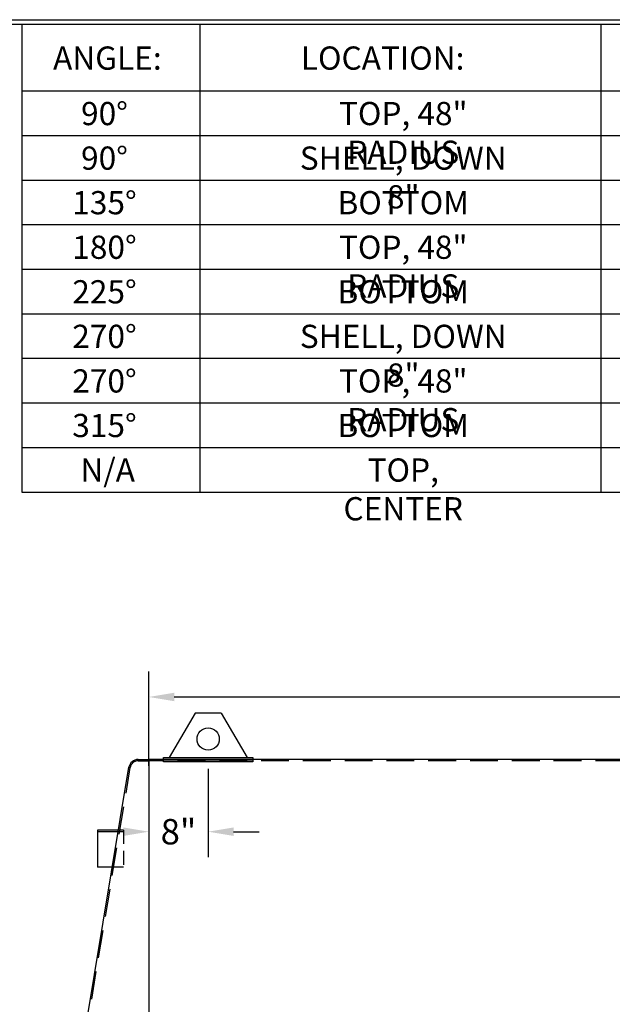
# Model space of a CAD drawing. Units: inches. Extents: x -8 to 941, y 0 to 599.
# Drawn here: x 374 to 533, y 333 to 599 of the extents above; entities that cross this region are included whole.
import ezdxf

# ---------------------------------------------------------------- set-up
doc = ezdxf.new("R2010")
doc.units = ezdxf.units.IN
doc.header["$LTSCALE"] = 30
doc.header["$MEASUREMENT"] = 0
doc.header["$PDMODE"] = 34
doc.linetypes.add('HIDDEN', pattern=[0.375, 0.25, -0.125])
doc.layers.add('HIDDEN', color=3, linetype='HIDDEN')
doc.layers.add('Title Block', color=9, linetype='Continuous')
doc.styles.add('SMOOTH', font='ROMANS', dxfattribs={"width": 0.85})
doc.dimstyles.new('scale 2', dxfattribs={"dimscale": 38, "dimtxt": 0.18, "dimasz": 0.18, "dimexe": 0.18, "dimexo": 0.0625, "dimgap": 0.09, "dimtad": 0, "dimtih": 1, "dimtoh": 1, "dimdec": 4, "dimlfac": 0.5, "dimzin": 0, "dimdsep": 46, "dimlunit": 5, "dimtxsty": 'SMOOTH', "dimcen": 0.09, "dimclrd": 1, "dimclre": 1, "dimclrt": 2, "dimadec": 0, "dimazin": 0, "dimtfac": 1, "dimtdec": 4, "dimtofl": 0, "dimtmove": 0, "dimatfit": 3, "dimfxl": 1, "dimfrac": 1, "dimtolj": 1, "dimtzin": 0, "dimarcsym": 1})

# ---------------------------------------------------------------- blocks, each defined once
blk = doc.blocks.new('*D11')
at = {"color": 1, "lineweight": -2, "transparency": 16777216}
for p, q in [((408.54, 397.54), (408.54, 422.96)), ((822.54, 397.54), (822.54, 422.96)), ((415.38, 416.12), (586.37, 416.12)), ((815.7, 416.12), (644.71, 416.12))]:
    blk.add_line(p, q, dxfattribs=at)
at = {"color": 1, "transparency": 16777216}
for points in [[(415.38, 417.26), (415.38, 414.98), (408.54, 416.12)], [(815.7, 417.26), (815.7, 414.98), (822.54, 416.12)]]:
    blk.add_solid(points, dxfattribs=at)
at = {"layer": 'Defpoints', "color": 0, "transparency": 16777216}
for p in [(408.54, 416.12), (408.54, 395.16), (822.54, 395.16)]:
    blk.add_point(p, dxfattribs=at)
at = {"color": 2, "transparency": 16777216, "insert": (615.54, 416.12), "char_height": 6.84, "attachment_point": 5, "style": 'SMOOTH'}
blk.add_mtext('\\A1;207" SHELL', dxfattribs=at)
blk = doc.blocks.new('*D8')
at = {"color": 1, "lineweight": -2, "transparency": 16777216}
for p, q in [((424.54, 396.81), (424.54, 373)), ((408.54, 392.79), (408.54, 373)), ((401.7, 379.84), (394.86, 379.84)), ((431.38, 379.84), (438.22, 379.84))]:
    blk.add_line(p, q, dxfattribs=at)
at = {"color": 1, "transparency": 16777216}
for points in [[(401.7, 380.98), (401.7, 378.7), (408.54, 379.84)], [(431.38, 380.98), (431.38, 378.7), (424.54, 379.84)]]:
    blk.add_solid(points, dxfattribs=at)
at = {"layer": 'Defpoints', "color": 0, "transparency": 16777216}
for p in [(424.54, 399.19), (408.54, 395.16), (424.54, 379.84)]:
    blk.add_point(p, dxfattribs=at)
at = {"color": 2, "transparency": 16777216, "insert": (416.54, 379.84), "char_height": 6.84, "attachment_point": 5, "style": 'SMOOTH'}
blk.add_mtext('\\A1;8"', dxfattribs=at)
blk = doc.blocks.new('LiftLugs')
for p, q in [((3.625, 5.5), (0.145, -0.5)), ((7.125, 5.5), (3.625, 5.5)), ((7.125, 5.5), (10.605, -0.5)), ((0.145, -0.5), (10.605, -0.5))]:
    blk.add_line(p, q)
blk.add_circle((5.375, 2), 1.5)
blk = doc.blocks.new('A$C57BA6410')
blk.add_line((2, 59.95), (14, 59.95))
blk.add_lwpolyline([(2, 60.25), (14, 60.25), (14, 59.7), (2, 59.7)], close=True)
blk.add_blockref('LiftLugs', (2.62, 60.75))
blk = doc.blocks.new('A$C62A43F24')
for p, q in [((-10, 14), (10, 14)), ((-10, 0), (-10, 14)), ((10, 0), (10, 14))]:
    blk.add_line(p, q)
at = {"layer": 'HIDDEN'}
blk.add_line((-10, 0), (10, 0), dxfattribs=at)
blk = doc.blocks.new('A$C5F5D3BF0')
at = {"xscale": 0.75, "yscale": 0.75, "zscale": 0.75, "rotation": 270}
blk.add_blockref('A$C62A43F24', (-0.95, 0), dxfattribs=at)

msp = doc.modelspace()

# ---------------------------------------------------------------- linework, layer by layer
for p, q in [((405.65659, 399.28513), (408.53877, 399.28513)), ((408.53877, 399.28513), (408.53877, 159.28513)), ((383.53877, 279.28513), (403.1906, 397.19613))]:
    msp.add_line(p, q)
msp.add_lwpolyline([(408.53877, 159.28513), (817.53877, 159.28513), (817.53877, 399.28513), (408.53877, 399.28513)], close=True)
msp.add_arc((405.65659, 396.78513), 2.5, 90, 170.5376778)
at = {"layer": 'HIDDEN'}
for p, q in [((405.65659, 398.91013), (408.53877, 398.91013)), ((817.53877, 398.91013), (408.53877, 398.91013)), ((383.91894, 279.28513), (403.5605, 397.13448))]:
    msp.add_line(p, q, dxfattribs=at)
msp.add_arc((405.65659, 396.78513), 2.125, 90, 170.5376778, dxfattribs=at)
at = {"layer": 'Title Block', "color": 9}
for p, q in [((0, 598.50032), (940.5, 598.50032)), ((1.1875, 597.31282), (939.3125, 597.31282)), ((374.4547, 471.31282), (374.4547, 597.31282)), ((422.375, 471.31282), (422.375, 597.31282)), ((530.375, 471.31282), (530.375, 597.31282)), ((374.375, 579.31282), (746.375, 579.31282)), ((374.375, 567.31282), (746.375, 567.31282)), ((374.375, 555.31282), (746.375, 555.31282)), ((374.375, 543.31282), (746.375, 543.31282)), ((374.375, 531.31282), (746.375, 531.31282)), ((374.375, 519.31282), (746.375, 519.31282)), ((374.375, 507.31282), (746.375, 507.31282)), ((374.375, 495.31282), (746.375, 495.31282)), ((374.375, 483.31282), (746.375, 483.31282)), ((374.375, 471.31282), (746.375, 471.31282))]:
    msp.add_line(p, q, dxfattribs=at)

# ---------------------------------------------------------------- block references
for name, p, xscale, yscale, zscale in [('A$C57BA6410', (408.53877, 279.28513), 2, 2, 2), ('A$C5F5D3BF0', (401.12198, 375.28513), -0.6666666666666666, 0.6666666666666666, 0.6666666666666666)]:
    msp.add_blockref(name, p, dxfattribs=dict(xscale=xscale, yscale=yscale, zscale=zscale))

# ---------------------------------------------------------------- texts
at = {"layer": 'Title Block', "color": 2, "char_height": 6.25, "attachment_point": 2, "style": 'SMOOTH'}
for s, insert in [('\\A1;ANGLE:', (397.38929, 591.28648)), ('\\A1;LOCATION:', (471.5022, 591.28648)), ('\\A1;90%%D', (396.6108, 576.34895)), ('\\A1;TOP, 48" RADIUS', (477.05102, 576.34895)), ('\\A1;90%%D', (396.6108, 564.34895)), ('\\A1;SHELL, DOWN 8"', (477.05102, 564.34895)), ('\\A1;135%%D', (396.6108, 552.34895)), ('\\A1;BOTTOM', (477.05102, 552.34895)), ('\\A1;180%%D', (396.6108, 540.34895)), ('\\A1;TOP, 48" RADIUS', (477.05102, 540.34895)), ('\\A1;225%%D', (396.6108, 528.34895)), ('\\A1;BOTTOM', (477.05102, 528.34895)), ('\\A1;270%%D', (396.6108, 516.34895)), ('\\A1;SHELL, DOWN 8"', (477.05102, 516.34895)), ('\\A1;270%%D', (396.6108, 504.34895)), ('\\A1;TOP, 48" RADIUS', (477.05102, 504.34895)), ('\\A1;315%%D', (396.6108, 492.34895)), ('\\A1;BOTTOM', (477.05102, 492.34895)), ('\\A1;N/A', (397.47538, 480.34895)), ('\\A1;TOP, CENTER', (477.05102, 480.34895))]:
    msp.add_mtext(s, dxfattribs=dict(at, insert=insert))

# ---------------------------------------------------------------- dimensions: what is measured, and where the dimension line sits
dim = msp.add_linear_dim(base=(408.53877, 416.12202), p1=(822.53877, 395.16013), p2=(408.53877, 395.16013), text='<> SHELL', dimstyle='scale 2', override={"dimpost": '"', "dimtol": 0, "dimlim": 0, "dimtp": 0, "dimtm": 0, "dimtfac": 1, "dimtdec": 4, "dimtolj": 1, "dimtzin": 0})
dim.commit()
dim.dimension.update_dxf_attribs({"geometry": '*D11', "text_midpoint": (615.53877, 416.12202)})
dim = msp.add_linear_dim(base=(424.53877, 379.83816), p1=(408.53877, 395.16013), p2=(424.53877, 399.18828), dimstyle='scale 2', override={"dimpost": '"', "dimtol": 0, "dimlim": 0, "dimtp": 0, "dimtm": 0, "dimtfac": 1, "dimtdec": 4, "dimtolj": 1, "dimtzin": 0})
dim.commit()
dim.dimension.update_dxf_attribs({"geometry": '*D8', "text_midpoint": (416.53877, 379.83816)})

doc.saveas('drawing.dxf')
